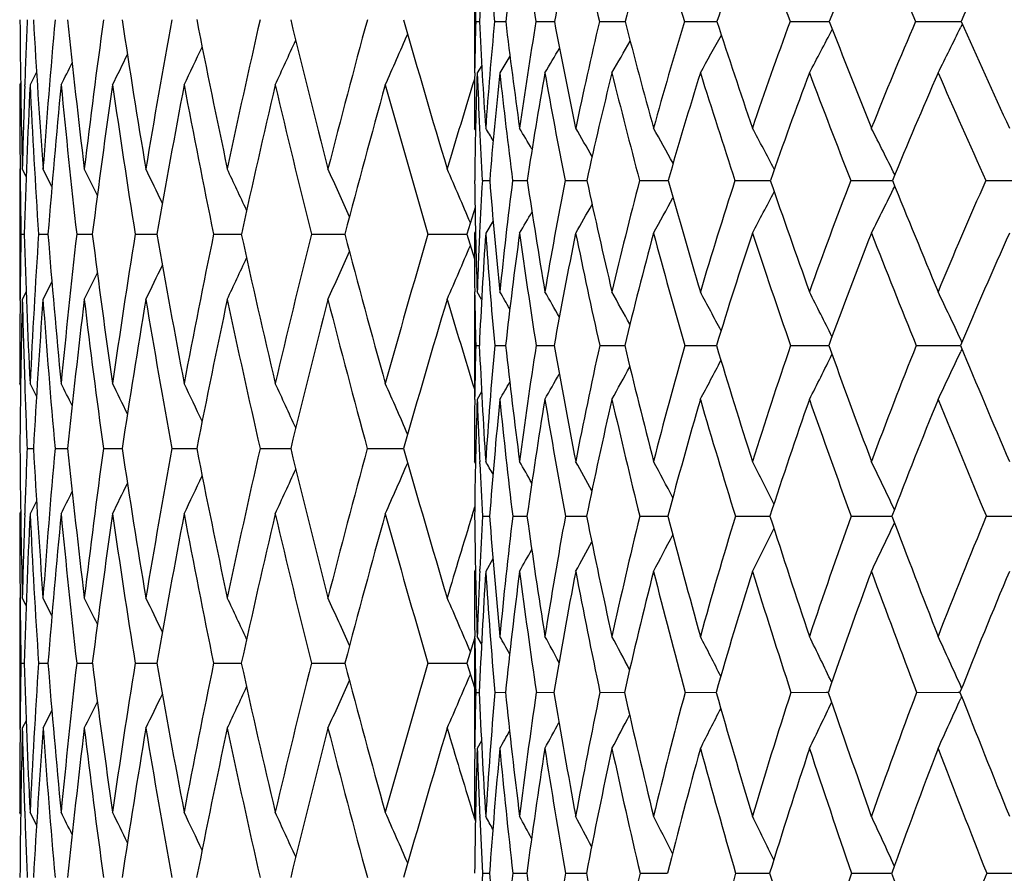
# Model space of a CAD drawing. Units: inches. Extents: x 0 to 11, y 0 to 8.5.
# Drawn here: x 6.6 to 6.7, y 2.3 to 2.5 of the extents above; entities that cross this region are included whole.
import ezdxf

# ---------------------------------------------------------------- set-up
doc = ezdxf.new("R2010")
doc.units = ezdxf.units.IN
doc.header["$LTSCALE"] = 0.605
doc.header["$MEASUREMENT"] = 0
doc.layers.get('0').update_dxf_attribs({"linetype": 'CONTINUOUS'})

msp = doc.modelspace()

# ---------------------------------------------------------------- linework, layer by layer
at = {"color": 7, "linetype": 'Continuous'}
for p, q in [((6.62838, 2.47281), (6.62838, 2.4559)), ((6.62859, 2.46437), (6.6292, 2.46437)), ((6.63171, 2.46437), (6.63354, 2.46438)), ((6.63853, 2.46437), (6.64158, 2.46438)), ((6.649, 2.46437), (6.65284, 2.46438)), ((6.65284, 2.46438), (6.65322, 2.46438)), ((6.65284, 2.46438), (6.65322, 2.46438)), ((6.66302, 2.46437), (6.66789, 2.46438)), ((6.66789, 2.46438), (6.66838, 2.46438)), ((6.68046, 2.46437), (6.6864, 2.46438)), ((6.6864, 2.46438), (6.68692, 2.46438)), ((6.70116, 2.46437), (6.70818, 2.46438)), ((6.70818, 2.46438), (6.70865, 2.46438)), ((6.70884, 2.46394), (6.70859, 2.46343)), ((6.63425, 2.45867), (6.63257, 2.4559)), ((6.55615, 2.45603), (6.55509, 2.45392)), ((6.55615, 2.45603), (6.55509, 2.45392)), ((6.62843, 2.45591), (6.62844, 2.45667)), ((6.62958, 2.45712), (6.62884, 2.4559)), ((6.55353, 2.45422), (6.55338, 2.45392)), ((6.5542, 2.45373), (6.5542, 2.45395)), ((6.62857, 2.44649), (6.62838, 2.4468)), ((6.55338, 2.44006), (6.55338, 2.41855)), ((6.55344, 2.44024), (6.55344, 2.44006)), ((6.55443, 2.43882), (6.5538, 2.44006)), ((6.55868, 2.43715), (6.55722, 2.44006)), ((6.62969, 2.43815), (6.6309, 2.43815)), ((6.63467, 2.43815), (6.63708, 2.43816)), ((6.64334, 2.43815), (6.64693, 2.43816)), ((6.6556, 2.43815), (6.66034, 2.43816)), ((6.67136, 2.43815), (6.67719, 2.43816)), ((6.69046, 2.43815), (6.69734, 2.43816)), ((6.71273, 2.43815), (6.7206, 2.43816)), ((6.62849, 2.43371), (6.62714, 2.42931)), ((6.63146, 2.43151), (6.63024, 2.42947)), ((6.62856, 2.42978), (6.62838, 2.42947)), ((6.55358, 2.42931), (6.5541, 2.42931)), ((6.55648, 2.42931), (6.55804, 2.42931)), ((6.56278, 2.42931), (6.56536, 2.42931)), ((6.57243, 2.42931), (6.57602, 2.42931)), ((6.58536, 2.42931), (6.58993, 2.42931)), ((6.60149, 2.42931), (6.60701, 2.42931)), ((6.6207, 2.42931), (6.62714, 2.42931)), ((6.62714, 2.42931), (6.62838, 2.42526)), ((6.55868, 2.42146), (6.55722, 2.41855)), ((6.55344, 2.41837), (6.55344, 2.41855)), ((6.55443, 2.41979), (6.5538, 2.41855)), ((6.62838, 2.41979), (6.62838, 2.40204)), ((6.62844, 2.41927), (6.62844, 2.41978)), ((6.62957, 2.41855), (6.62884, 2.41979)), ((6.70879, 2.41151), (6.7086, 2.41193)), ((6.62859, 2.41093), (6.62919, 2.41093)), ((6.63173, 2.41093), (6.63352, 2.41093)), ((6.63857, 2.41093), (6.64153, 2.41093)), ((6.64905, 2.41093), (6.65317, 2.41094)), ((6.66308, 2.41093), (6.66792, 2.41094)), ((6.66792, 2.41094), (6.66831, 2.41094)), ((6.68054, 2.41093), (6.68642, 2.41094)), ((6.68642, 2.41094), (6.68683, 2.41094)), ((6.70126, 2.41093), (6.70819, 2.41094)), ((6.70819, 2.41094), (6.70855, 2.41094)), ((6.70879, 2.41036), (6.70859, 2.40994)), ((6.55353, 2.40439), (6.55338, 2.40469)), ((6.5542, 2.40488), (6.55421, 2.40466)), ((6.55615, 2.40258), (6.55509, 2.40469)), ((6.62844, 2.40205), (6.62844, 2.40253)), ((6.62956, 2.40328), (6.62884, 2.40204)), ((6.62956, 2.40328), (6.62884, 2.40204)), ((6.55461, 2.39394), (6.55564, 2.39394)), ((6.55921, 2.39394), (6.56128, 2.39394)), ((6.56719, 2.39394), (6.57027, 2.39394)), ((6.57849, 2.39394), (6.58257, 2.39394)), ((6.59303, 2.39394), (6.59808, 2.39394)), ((6.61072, 2.39394), (6.6167, 2.39394)), ((6.62856, 2.3915), (6.62838, 2.39182)), ((6.62926, 2.39144), (6.62925, 2.39178)), ((6.55615, 2.38529), (6.55509, 2.38318)), ((6.55615, 2.38529), (6.55509, 2.38318)), ((6.628, 2.3829), (6.62844, 2.38433)), ((6.55353, 2.38348), (6.55338, 2.38318)), ((6.5542, 2.383), (6.5542, 2.38321)), ((6.6297, 2.38277), (6.63088, 2.38277)), ((6.6347, 2.38277), (6.63705, 2.38277)), ((6.64338, 2.38277), (6.64633, 2.38277)), ((6.64633, 2.38277), (6.64688, 2.38277)), ((6.65566, 2.38277), (6.66028, 2.38277)), ((6.67142, 2.38277), (6.67712, 2.38277)), ((6.69053, 2.38277), (6.69726, 2.38277)), ((6.71282, 2.38277), (6.72051, 2.38277)), ((6.63143, 2.37578), (6.63024, 2.37369)), ((6.62856, 2.374), (6.62838, 2.37369)), ((6.62925, 2.37373), (6.62927, 2.37406)), ((6.55338, 2.36932), (6.55338, 2.34781)), ((6.55344, 2.36951), (6.55344, 2.36932)), ((6.55443, 2.36808), (6.5538, 2.36932)), ((6.55868, 2.36641), (6.55722, 2.36932)), ((6.62838, 2.36261), (6.62714, 2.35857)), ((6.62838, 2.36297), (6.62838, 2.34447)), ((6.62844, 2.36269), (6.62844, 2.36296)), ((6.62955, 2.36171), (6.62884, 2.36297)), ((6.55358, 2.35857), (6.5541, 2.35857)), ((6.55648, 2.35857), (6.55804, 2.35857)), ((6.56278, 2.35857), (6.56536, 2.35857)), ((6.57243, 2.35857), (6.57602, 2.35857)), ((6.58536, 2.35857), (6.58993, 2.35857)), ((6.60149, 2.35857), (6.60701, 2.35857)), ((6.6207, 2.35857), (6.62714, 2.35857)), ((6.62714, 2.35857), (6.62838, 2.35453)), ((6.6286, 2.35373), (6.62918, 2.35373)), ((6.63174, 2.35373), (6.6335, 2.35374)), ((6.63859, 2.35373), (6.6415, 2.35374)), ((6.64909, 2.35373), (6.65312, 2.35374)), ((6.66313, 2.35373), (6.66826, 2.35374)), ((6.6806, 2.35373), (6.68643, 2.35374)), ((6.68643, 2.35374), (6.68676, 2.35374)), ((6.70132, 2.35373), (6.7082, 2.35374)), ((6.7082, 2.35374), (6.70848, 2.35374)), ((6.70875, 2.35442), (6.7086, 2.35477)), ((6.70875, 2.35304), (6.70859, 2.3527)), ((6.55868, 2.35072), (6.55722, 2.34781)), ((6.55443, 2.34905), (6.5538, 2.34781)), ((6.55344, 2.34763), (6.55344, 2.34781)), ((6.62955, 2.34573), (6.62884, 2.34447)), ((6.62844, 2.34447), (6.62844, 2.34473)), ((6.55353, 2.33365), (6.55338, 2.33395)), ((6.5542, 2.33414), (6.55421, 2.33392)), ((6.55615, 2.33184), (6.55509, 2.33395)), ((6.62803, 2.33414), (6.62854, 2.33247)), ((6.6283, 2.33327), (6.62854, 2.33247)), ((6.62855, 2.33297), (6.62838, 2.33329)), ((6.62927, 2.33312), (6.62926, 2.33325)), ((6.62971, 2.32389), (6.63033, 2.32389)), ((6.63033, 2.32389), (6.63087, 2.32389)), ((6.63472, 2.32389), (6.63703, 2.32389)), ((6.64341, 2.32389), (6.64634, 2.32389)), ((6.64634, 2.32389), (6.64685, 2.32389)), ((6.65569, 2.32389), (6.66024, 2.32389)), ((6.67147, 2.32389), (6.67707, 2.32389)), ((6.69059, 2.32389), (6.6972, 2.32389)), ((6.71288, 2.32389), (6.72045, 2.32389))]:
    msp.add_line(p, q, dxfattribs=at)
for centre, radius, start, end in [((7.26411, 2.43373), 0.63564, 175.70882, 177.23675), ((7.40381, 2.53961), 0.77576, 184.31122, 185.56545), ((7.2371, 2.39141), 0.60795, 171.49807, 173.1071), ((7.52348, 2.61427), 0.89755, 188.52038, 189.61406), ((7.22836, 2.35146), 0.59754, 167.45152, 169.10835), ((7.70035, 2.71649), 1.08116, 192.56472, 193.48499), ((7.23495, 2.31184), 0.60139, 163.63436, 165.30734), ((7.96741, 2.86618), 1.36487, 196.37927, 197.12096), ((7.25477, 2.27108), 0.61743, 160.09535, 161.75661), ((8.39429, 3.10447), 1.82947, 199.91554, 200.48011), ((7.28626, 2.2282), 0.6442, 156.86642, 158.4931), ((9.15797, 3.53445), 2.67974, 203.14181, 203.53578), ((7.32824, 2.18252), 0.68069, 153.96444, 155.53899), ((7.33779, 2.48178), 0.70942, 180.78952, 181.40575), ((8.01715, 2.47544), 1.46377, 180.4215, 181.38506), ((8.02214, 2.40454), 1.46876, 177.65343, 178.07211), ((8.03445, 2.54696), 1.48109, 183.18499, 184.13912), ((8.04439, 2.33244), 1.49106, 174.91194, 175.86082), ((8.0727, 2.62117), 1.5195, 185.9116, 186.84549), ((8.08954, 2.25692), 1.53646, 172.22908, 173.15446), ((8.13273, 2.70016), 1.58011, 188.5709, 189.47459), ((8.15691, 2.17592), 1.60462, 169.63315, 170.52537), ((8.21597, 2.78618), 1.66473, 191.13518, 191.99988), ((8.24814, 2.08711), 1.69763, 167.14943, 168.00008), ((8.31755, 2.87998), 1.76891, 193.57868, 194.40029), ((8.36565, 1.98785), 1.81855, 164.79924, 165.60133), ((8.45273, 2.98714), 1.90892, 195.88449, 196.65408), ((7.3387, 2.44717), 0.71032, 178.61199, 179.23363), ((7.41428, 2.50216), 0.78599, 182.75555, 184.03851), ((7.31521, 2.39865), 0.68666, 174.508, 175.97903), ((7.51463, 2.57012), 0.88741, 186.84391, 187.98781), ((7.29447, 2.35457), 0.66506, 170.4973, 172.02865), ((7.66121, 2.65894), 1.03804, 190.80336, 191.79225), ((7.29136, 2.31206), 0.66017, 166.66039, 168.22256), ((7.87583, 2.78212), 1.26322, 194.56844, 195.39334), ((7.30341, 2.26924), 0.66946, 163.05391, 164.61944), ((8.20004, 2.96463), 1.61129, 198.08752, 198.74597), ((7.32336, 2.22672), 0.68543, 159.71304, 161.2711), ((8.7243, 3.2597), 2.18712, 201.32408, 201.81898), ((7.36622, 2.17773), 0.72421, 156.68416, 158.18935), ((9.68947, 3.8075), 3.26945, 204.25591, 204.59406), ((5.4442, 2.97487), 1.28026, 335.98891, 336.3993), ((5.56828, 3.0484), 1.26296, 332.02184, 332.38958), ((5.54801, 3.03394), 1.29323, 333.45057, 333.82276), ((5.45862, 2.98189), 1.25351, 335.09017, 335.46032), ((5.58904, 3.07153), 1.22755, 329.90031, 330.18155), ((5.58123, 3.06098), 1.24181, 330.83965, 331.16883), ((5.47471, 2.99257), 1.2194, 333.78548, 334.04816), ((5.4682, 2.9879), 1.23383, 334.35583, 334.67693), ((5.59429, 3.07928), 1.21742, 329.19985, 329.42299), ((5.47853, 2.99609), 1.20995, 333.37867, 333.57238), ((7.36866, 2.44682), 0.74029, 179.29643, 180.00116), ((7.34447, 2.43017), 0.71609, 177.94042, 179.36126), ((7.39913, 2.48372), 0.77078, 182.06796, 182.74858), ((7.30748, 2.3832), 0.67881, 173.85162, 175.35674), ((7.51318, 2.55103), 0.88573, 186.16569, 187.32207), ((7.29077, 2.33974), 0.66105, 169.87873, 171.43812), ((7.65325, 2.63707), 1.02932, 190.13705, 191.14252), ((7.29107, 2.29739), 0.65935, 166.08888, 167.67291), ((7.8573, 2.75497), 1.24276, 193.92492, 194.76973), ((7.30608, 2.25442), 0.67137, 162.53596, 164.11752), ((8.16242, 2.92713), 1.56919, 197.47559, 198.15644), ((7.33409, 2.20959), 0.69552, 159.25897, 160.81491), ((8.64699, 3.19976), 2.09954, 200.75028, 201.26924), ((7.37386, 2.16199), 0.73071, 156.28244, 157.79426), ((9.5099, 3.68866), 3.06397, 203.7246, 204.08771), ((8.50336, 1.87792), 1.96174, 162.89668, 163.34833), ((8.01602, 2.45392), 1.46264, 180.00002, 180.53567), ((8.01952, 2.40462), 1.46614, 178.08038, 178.61497), ((8.0232, 2.38299), 1.46982, 177.23387, 178.1941), ((8.02976, 2.52517), 1.4764, 182.76619, 183.72293), ((8.05091, 2.31037), 1.4976, 174.49978, 175.44509), ((8.0642, 2.59874), 1.51095, 185.50027, 186.43872), ((8.09993, 2.23404), 1.54695, 171.8285, 172.74845), ((8.12028, 2.67672), 1.5675, 188.17155, 189.08153), ((8.17137, 2.15183), 1.6193, 169.24818, 170.13337), ((8.1993, 2.76131), 1.64774, 190.75186, 191.62431), ((8.26696, 2.06138), 1.71691, 166.78355, 167.62586), ((8.30329, 2.85499), 1.75423, 193.21648, 194.04369), ((8.38926, 1.96001), 1.843, 164.45529, 165.24803), ((8.44338, 2.96294), 1.89918, 195.54649, 196.31871), ((7.4313, 2.48529), 0.803, 182.75041, 183.36522), ((5.95988, 2.04331), 0.78243, 30.86966, 31.044), ((5.96148, 2.04643), 0.78424, 30.40315, 30.69839), ((5.96351, 2.05138), 0.78798, 29.72475, 30.12039), ((5.96484, 2.05775), 0.79481, 28.82802, 29.30709), ((5.96457, 2.06541), 0.80566, 27.70782, 28.25506), ((5.9611, 2.07408), 0.8221, 26.36191, 26.96069), ((8.01685, 2.45393), 1.46347, 180.54303, 180.96401), ((5.47699, 1.89955), 1.21401, 26.2085, 26.43813), ((5.47177, 1.90358), 1.22602, 25.6565, 25.94961), ((5.46403, 1.90901), 1.24275, 24.95055, 25.29735), ((5.45226, 1.91555), 1.26575, 24.08946, 24.48085), ((5.43468, 1.92298), 1.29676, 23.07252, 23.49988), ((7.43387, 2.4473), 0.8055, 180.65077, 181.95749), ((7.37492, 2.39476), 0.74649, 176.66755, 177.33127), ((7.51414, 2.50953), 0.88612, 184.62047, 185.81292), ((7.36127, 2.3458), 0.73244, 172.75626, 174.20231), ((7.63165, 2.58688), 1.00562, 188.50517, 189.56472), ((7.35098, 2.30016), 0.72097, 168.96599, 170.4494), ((7.80038, 2.68835), 1.18028, 192.23862, 193.15251), ((7.35738, 2.2549), 0.7253, 165.36555, 166.86006), ((8.04469, 2.82898), 1.43847, 195.76532, 196.52688), ((7.37849, 2.20842), 0.74351, 162.00187, 163.48388), ((8.4111, 3.03664), 1.83429, 199.04288, 199.65088), ((7.4129, 2.1595), 0.77432, 158.90835, 160.35797), ((9.00087, 3.37082), 2.48518, 202.04233, 202.49988), ((7.4596, 2.10727), 0.81688, 156.10562, 157.50706), ((5.58836, 3.00724), 1.23001, 331.98338, 332.34284), ((5.57133, 2.99477), 1.25684, 333.27047, 333.66364), ((5.59885, 3.01805), 1.21163, 330.93686, 331.25187), ((5.60944, 3.0328), 1.19059, 329.55211, 329.74677), ((5.6058, 3.02642), 1.19853, 330.12745, 330.38805), ((8.01663, 2.40469), 1.46325, 179.03592, 179.45699), ((8.02333, 2.47563), 1.46996, 181.80607, 182.76618), ((8.0293, 2.33346), 1.47593, 176.27679, 177.23378), ((8.05135, 2.54828), 1.49805, 184.55531, 185.50029), ((8.06342, 2.25994), 1.51017, 173.56078, 174.49967), ((8.10071, 2.62469), 1.54774, 187.25216, 188.17161), ((8.11914, 2.18205), 1.56635, 170.91775, 171.82836), ((8.17254, 2.70701), 1.62049, 189.86745, 190.75195), ((8.19776, 2.09759), 1.64617, 168.37478, 169.24802), ((8.26858, 2.79762), 1.71858, 192.37515, 193.2166), ((8.30125, 2.00409), 1.75214, 165.95521, 166.78337), ((8.38328, 2.897), 1.83681, 194.75134, 195.54671), ((8.4325, 1.89875), 1.88788, 163.67828, 164.45509), ((7.42278, 2.42952), 0.79441, 180.00343, 180.70217), ((7.40132, 2.39356), 0.77292, 177.33364, 178.05549), ((7.38143, 2.37748), 0.75298, 176.04077, 177.45371), ((7.51616, 2.49103), 0.88805, 183.97521, 185.17513), ((7.35595, 2.33019), 0.72693, 172.15012, 173.62268), ((7.62923, 2.56669), 1.00283, 187.86491, 188.93559), ((7.34921, 2.28493), 0.71881, 168.39947, 169.90408), ((7.79138, 2.66507), 1.17026, 191.61412, 192.54233), ((7.35868, 2.23968), 0.726, 164.84603, 166.35657), ((8.02505, 2.80003), 1.41646, 195.16579, 195.94419), ((7.38251, 2.19296), 0.74672, 161.5343, 163.02764), ((8.37231, 2.99684), 1.79036, 198.47559, 199.10226), ((7.41935, 2.14362), 0.77977, 158.4954, 159.95234), ((8.9224, 3.30788), 2.39541, 201.51254, 201.98995), ((7.46826, 2.09085), 0.82438, 155.74807, 157.15361), ((5.45261, 2.94288), 1.26535, 335.5201, 335.91163), ((5.43502, 2.93546), 1.29638, 336.50105, 336.92855), ((5.4644, 2.9494), 1.24233, 334.70362, 335.05056), ((5.47216, 2.95482), 1.22558, 334.05137, 334.34461), ((5.47741, 2.95883), 1.21353, 333.56286, 333.7926), ((8.01589, 2.40469), 1.46251, 179.46431, 179.99999), ((8.01735, 2.38316), 1.46398, 178.61501, 179.57841), ((8.01946, 2.45398), 1.46608, 181.38494, 181.91955), ((8.03502, 2.31161), 1.48167, 175.86113, 176.81486), ((8.04386, 2.52613), 1.49053, 184.13891, 185.08811), ((8.07366, 2.23733), 1.52047, 173.15493, 174.08819), ((8.0886, 2.60156), 1.53552, 186.84511, 187.77103), ((8.13414, 2.15823), 1.58153, 170.52598, 171.42883), ((8.15552, 2.68244), 1.6032, 189.47404, 190.36702), ((8.21789, 2.07205), 1.66669, 168.00083, 168.86449), ((8.24621, 2.77107), 1.69565, 191.99919, 192.8508), ((8.32704, 1.97627), 1.77869, 165.60222, 166.41929), ((8.36307, 2.87007), 1.81589, 194.3978, 195.20105), ((8.46472, 1.86798), 1.92141, 163.34871, 164.11328), ((8.50589, 2.98144), 1.96438, 196.65138, 197.10243), ((7.45289, 2.42991), 0.82452, 180.73977, 181.31927), ((5.94421, 2.01732), 0.79739, 30.07917, 30.31386), ((5.94546, 2.02109), 0.80085, 29.51379, 29.85754), ((5.94652, 2.02651), 0.80687, 28.73594, 29.17042), ((5.94625, 2.03324), 0.81667, 27.74037, 28.24964), ((5.94338, 2.04111), 0.83149, 26.52258, 27.09209), ((5.93598, 2.04983), 0.85326, 25.11072, 25.69494), ((7.4521, 2.39215), 0.82372, 178.69333, 179.27766), ((7.52373, 2.45066), 0.89542, 182.54303, 183.76782), ((7.4307, 2.3393), 0.80218, 174.87687, 176.24605), ((7.61804, 2.52042), 0.99059, 186.34564, 187.45914), ((7.41279, 2.29028), 0.78357, 171.14231, 172.55408), ((7.75309, 2.60767), 1.12883, 190.03699, 191.02366), ((7.41307, 2.24238), 0.78239, 167.55904, 168.98849), ((7.94433, 2.72233), 1.32818, 193.55933, 194.40896), ((7.42943, 2.19376), 0.79653, 164.17779, 165.60179), ((8.21865, 2.88095), 1.62003, 196.86576, 197.57341), ((7.46038, 2.14298), 0.82459, 161.03734, 162.43576), ((8.62749, 3.11427), 2.06418, 199.92158, 200.48685), ((7.50485, 2.08894), 0.8657, 158.16434, 159.52068), ((9.28276, 3.48795), 2.79044, 202.7039, 203.12994), ((5.5881, 2.95719), 1.22817, 333.12718, 333.51392), ((5.56633, 2.9447), 1.26125, 334.51634, 334.91308), ((5.61074, 2.97729), 1.18877, 331.05956, 331.35517), ((5.6021, 2.96812), 1.20481, 331.97577, 332.32194), ((5.61652, 2.98404), 1.17738, 330.37557, 330.60983), ((8.02183, 2.45406), 1.46846, 181.92777, 182.34658), ((5.4794, 1.86296), 1.20897, 26.42765, 26.62153), ((5.47559, 1.86647), 1.21842, 25.9518, 26.21472), ((5.46907, 1.87113), 1.23286, 25.32298, 25.64436), ((5.45951, 1.87713), 1.25254, 24.53954, 24.91002), ((5.4451, 1.88414), 1.27927, 23.60052, 24.01127), ((5.6196, 2.98874), 1.17061, 329.92131, 330.08134), ((7.48041, 2.39183), 0.85204, 179.31304, 180.00098), ((7.45901, 2.3743), 0.83064, 178.08586, 179.41575), ((7.51167, 2.43165), 0.88332, 181.92091, 182.58753), ((7.42442, 2.32279), 0.7958, 174.2845, 175.67761), ((7.6189, 2.501), 0.99128, 185.72924, 186.85008), ((7.41028, 2.2743), 0.7808, 170.58339, 172.01428), ((7.74894, 2.58621), 1.12412, 189.42931, 190.42667), ((7.41385, 2.22652), 0.78272, 167.04149, 168.48526), ((7.93272, 2.69723), 1.31521, 192.96979, 193.83299), ((7.43313, 2.17773), 0.79959, 163.7074, 165.14126), ((8.19494, 2.8493), 1.59335, 196.30224, 197.02574), ((7.4667, 2.12656), 0.83011, 160.61775, 162.02214), ((8.58199, 3.07019), 2.0125, 199.39016, 199.97296), ((7.51358, 2.07197), 0.87349, 157.79728, 159.15639), ((9.1922, 3.41756), 2.68665, 202.20892, 202.65362), ((8.01726, 2.40471), 1.46388, 180.42162, 181.38504), ((8.02164, 2.33382), 1.46827, 177.65329, 178.07218), ((8.03503, 2.47627), 1.48168, 183.18534, 184.13902), ((8.04355, 2.26176), 1.49022, 174.9116, 175.86095), ((8.07378, 2.55056), 1.52059, 185.91217, 186.84531), ((8.08818, 2.18636), 1.53509, 172.22852, 173.15466), ((8.13438, 2.62969), 1.58178, 188.57167, 189.47434), ((8.15496, 2.10552), 1.60264, 169.63238, 170.52563), ((8.21827, 2.71592), 1.66709, 191.13616, 191.99957), ((8.2455, 2.01694), 1.69493, 167.14847, 168.00041), ((8.32759, 2.81176), 1.77926, 193.58149, 194.39827), ((8.36217, 1.91801), 1.81497, 164.7981, 165.60172), ((8.45655, 2.91754), 1.91291, 195.88577, 196.6537), ((5.44524, 2.90366), 1.27912, 335.98951, 336.40033), ((7.54242, 2.43307), 0.9141, 182.61027, 183.15414), ((5.92642, 1.98681), 0.81203, 29.74818, 29.91783), ((5.92717, 1.98958), 0.81486, 29.29163, 29.57973), ((5.92782, 1.99399), 0.8202, 28.62818, 29.0146), ((5.92749, 1.99983), 0.82897, 27.75215, 28.22021), ((5.92506, 2.0069), 0.84227, 26.65932, 27.19391), ((5.91883, 2.01493), 0.8618, 25.34617, 25.93311), ((5.46922, 2.91665), 1.23269, 334.35645, 334.6779), ((5.45965, 2.91066), 1.25237, 335.09078, 335.46133), ((5.47575, 2.9213), 1.21823, 333.78611, 334.04908), ((5.47957, 2.92481), 1.20877, 333.37931, 333.57323), ((8.016, 2.38318), 1.46262, 180.00001, 180.53564), ((8.01926, 2.33389), 1.46588, 178.08036, 178.61501), ((8.02356, 2.31223), 1.47019, 177.23396, 178.19389), ((8.02923, 2.4544), 1.47586, 182.76607, 183.72308), ((8.05175, 2.23956), 1.49844, 174.49998, 175.4447), ((8.06319, 2.5279), 1.50994, 185.50005, 186.43906), ((8.10128, 2.16312), 1.54831, 171.8288, 172.74788), ((8.11874, 2.60575), 1.56595, 188.17123, 189.08204), ((8.1733, 2.08073), 1.62126, 169.24858, 170.13264), ((8.19716, 2.69015), 1.64556, 190.75144, 191.62499), ((8.26957, 1.99004), 1.71959, 166.78404, 167.62498), ((8.30042, 2.78356), 1.75128, 193.21597, 194.04452), ((8.39271, 1.88833), 1.84657, 164.45586, 165.24701), ((8.43137, 2.88878), 1.8867, 195.54415, 196.32143), ((8.49788, 1.80884), 1.95602, 162.93332, 163.3488), ((7.54159, 2.39224), 0.91322, 180.59443, 181.83724), ((7.48605, 2.33591), 0.85763, 176.86768, 177.4504), ((7.61656, 2.45705), 0.98847, 184.30947, 185.46158), ((7.476, 2.2825), 0.84726, 173.2036, 174.55054), ((7.72546, 2.53477), 1.09897, 187.95019, 188.99409), ((7.46966, 2.23182), 0.83995, 169.64697, 171.01734), ((7.8787, 2.63244), 1.25687, 191.45787, 192.38054), ((7.48075, 2.181), 0.84941, 166.25853, 167.62985), ((8.09326, 2.76091), 1.48203, 194.78237, 195.57567), ((7.50768, 2.1284), 0.87409, 163.08135, 164.43347), ((8.39878, 2.93833), 1.80907, 197.88423, 198.54453), ((7.54936, 2.07268), 0.91309, 160.14736, 161.46321), ((8.85203, 3.1985), 2.30401, 200.73515, 201.26266), ((7.60508, 2.01277), 0.96594, 157.47768, 158.74366), ((5.58737, 2.907), 1.22831, 334.26665, 334.67975), ((5.61699, 2.92736), 1.17903, 331.99131, 332.32131), ((5.60557, 2.9179), 1.19925, 333.01251, 333.38912), ((5.6246, 2.93469), 1.16452, 331.20056, 331.4734), ((5.62873, 2.94028), 1.15554, 330.63797, 330.84151), ((7.53298, 2.37373), 0.90461, 180.0028, 180.6822), ((7.51151, 2.33481), 0.88311, 177.47409, 178.17303), ((7.49487, 2.3177), 0.86643, 176.29504, 177.61652), ((7.6189, 2.43792), 0.99074, 183.7174, 184.87469), ((7.4733, 2.26567), 0.84441, 172.65068, 174.01394), ((7.72294, 2.51413), 1.09614, 187.36116, 188.41418), ((7.47087, 2.21511), 0.84087, 169.12958, 170.51106), ((7.86938, 2.60903), 1.24671, 190.88128, 191.81666), ((7.48549, 2.16402), 0.85371, 165.78318, 167.16067), ((8.07369, 2.73263), 1.46056, 194.22643, 195.03548), ((7.51568, 2.11084), 0.88155, 162.65257, 164.00645), ((8.3625, 2.90132), 1.7688, 197.35563, 198.03412), ((7.56044, 2.0543), 0.92356, 159.7678, 161.08172), ((8.78561, 3.14492), 2.2294, 200.23893, 200.78649), ((7.61915, 1.99335), 0.97939, 157.14843, 158.4095), ((8.01657, 2.38318), 1.46319, 180.54289, 180.96402), ((5.47792, 1.82928), 1.21296, 26.20787, 26.43774), ((5.4727, 1.8333), 1.22499, 25.65582, 25.94922), ((5.46496, 1.83872), 1.24173, 24.94982, 25.29697), ((5.45319, 1.84525), 1.26472, 24.0887, 24.48047), ((5.43563, 1.85267), 1.29572, 23.07174, 23.49951), ((7.56035, 2.37408), 0.93197, 180.69987, 181.25081), ((5.9089, 1.95707), 0.82973, 29.05869, 29.28723), ((5.90917, 1.96051), 0.83432, 28.50531, 28.84049), ((5.90871, 1.96545), 0.84209, 27.74442, 28.16825), ((5.90659, 1.97172), 0.85396, 26.77152, 27.26833), ((5.90133, 1.97906), 0.87143, 25.58304, 26.13841), ((5.89091, 1.98727), 0.89648, 24.20107, 24.77663), ((8.01671, 2.33395), 1.46334, 179.03603, 179.4571), ((8.02362, 2.4049), 1.47025, 181.80601, 182.76594), ((8.02944, 2.26272), 1.47608, 176.27711, 177.23402), ((8.05172, 2.47757), 1.49842, 184.55506, 185.49983), ((8.06349, 2.18921), 1.51024, 173.56128, 174.50014), ((8.10117, 2.55399), 1.54819, 187.25173, 188.17092), ((8.11913, 2.11133), 1.56634, 170.91842, 171.82905), ((8.17309, 2.63635), 1.62105, 189.86684, 190.75105), ((8.19766, 2.02689), 1.64606, 168.37561, 169.24892), ((8.26925, 2.727), 1.71926, 192.37438, 193.21552), ((8.30105, 1.93344), 1.75192, 165.95619, 166.78446), ((8.39224, 2.82865), 1.84609, 194.75224, 195.54363), ((8.43217, 1.82815), 1.88752, 163.67939, 164.45636), ((5.43549, 2.86455), 1.29588, 336.49982, 336.92752), ((5.45304, 2.87197), 1.26489, 335.51884, 335.91054), ((5.47254, 2.88393), 1.22517, 334.05006, 334.3434), ((5.46481, 2.8785), 1.2419, 334.70232, 335.0494), ((7.55841, 2.33358), 0.93003, 178.75812, 179.31273), ((7.6241, 2.39513), 0.99578, 182.38267, 183.56056), ((7.54024, 2.27684), 0.91174, 175.16214, 176.45032), ((7.71113, 2.46635), 1.0835, 185.96572, 187.0538), ((7.52696, 2.22319), 0.89791, 171.64031, 172.9567), ((7.83468, 2.55233), 1.20959, 189.4498, 190.43293), ((7.53244, 2.17006), 0.90225, 168.25394, 169.57687), ((8.00602, 2.66067), 1.38728, 192.78267, 193.64997), ((7.55499, 2.11558), 0.92311, 165.04941, 166.35887), ((8.24362, 2.80311), 1.6382, 195.92108, 196.666), ((7.59348, 2.05823), 0.95952, 162.06312, 163.34171), ((8.57974, 2.99933), 2.00005, 198.83196, 199.45188), ((7.64721, 1.99671), 1.01102, 159.3212, 160.55461), ((9.07629, 3.28607), 2.54476, 201.49236, 201.98789), ((5.47775, 2.88795), 1.21316, 333.56153, 333.79135), ((5.60434, 2.86982), 1.20036, 334.04566, 334.45001), ((5.58141, 2.85881), 1.23559, 335.40045, 335.81947), ((5.6192, 2.87948), 1.17529, 332.92118, 333.28316), ((5.63467, 2.8936), 1.14552, 331.35595, 331.60062), ((5.62849, 2.8876), 1.15786, 332.02534, 332.33437), ((8.01613, 2.33395), 1.46275, 179.46438, 179.99999), ((8.01712, 2.31243), 1.46374, 178.61491, 179.57844), ((8.01921, 2.38324), 1.46584, 181.38505, 181.91973), ((8.03475, 2.24088), 1.48139, 175.8608, 176.81468), ((8.0437, 2.45539), 1.49036, 184.13924, 185.08852), ((8.07335, 2.16662), 1.52016, 173.15439, 174.08782), ((8.08848, 2.53082), 1.53539, 186.84565, 187.77162), ((8.13378, 2.08753), 1.58117, 170.52525, 171.42828), ((8.15543, 2.6117), 1.60312, 189.47478, 190.36779), ((8.21746, 2.00137), 1.66627, 167.99991, 168.86377), ((8.24617, 2.70035), 1.69562, 192.00012, 192.85173), ((8.32655, 1.90563), 1.77819, 165.60112, 166.41841), ((8.36309, 2.79938), 1.81591, 194.3989, 195.20212), ((8.46414, 1.79737), 1.92081, 163.34746, 164.11225), ((8.49889, 2.90862), 1.95708, 196.65189, 197.07017), ((5.63802, 2.89778), 1.13811, 330.91108, 331.07798), ((7.58417, 2.3333), 0.95579, 179.3303, 180.00079), ((7.56564, 2.31497), 0.93726, 178.19649, 179.45497), ((7.61352, 2.37557), 0.98517, 181.80881, 182.46189), ((7.53607, 2.25929), 0.9075, 174.61432, 175.91824), ((7.71101, 2.44635), 1.08324, 185.39654, 186.49108), ((7.52705, 2.2059), 0.89781, 171.12155, 172.44868), ((7.82904, 2.53043), 1.20349, 188.8887, 189.88186), ((7.53637, 2.1526), 0.90586, 167.77137, 169.10018), ((7.99265, 2.63546), 1.37278, 192.23797, 193.11847), ((7.56248, 2.09758), 0.93019, 164.60842, 165.91932), ((8.2186, 2.77222), 1.61078, 195.39982, 196.1606), ((7.60436, 2.03939), 0.96994, 161.66731, 162.94351), ((8.53575, 2.95842), 1.95121, 198.33971, 198.97761), ((7.6614, 1.97677), 1.02477, 158.97256, 160.20044), ((8.99817, 3.22631), 2.45701, 201.03321, 201.54832), ((8.02173, 2.38332), 1.46835, 181.92795, 182.34678), ((5.47916, 1.79214), 1.20922, 26.42626, 26.6201), ((5.47533, 1.79564), 1.2187, 25.95045, 26.2133), ((5.46877, 1.80028), 1.23318, 25.32167, 25.64296), ((5.45918, 1.80627), 1.25288, 24.53828, 24.90865), ((5.44475, 1.81327), 1.27965, 23.59932, 24.00994), ((7.64105, 2.37677), 1.01272, 182.4701, 182.99296), ((5.89041, 1.92351), 0.84574, 28.81673, 28.98152), ((5.89037, 1.92601), 0.84946, 28.36967, 28.65005), ((5.88973, 1.93003), 0.85625, 27.71998, 28.09628), ((5.88781, 1.93549), 0.86678, 26.86261, 27.31848), ((5.8833, 1.94214), 0.88236, 25.79408, 26.31461), ((5.87439, 1.94972), 0.9048, 24.51168, 25.08288), ((7.59023, 2.27394), 0.96182, 177.02296, 177.57566), ((7.70689, 2.40051), 1.07874, 184.07285, 185.19353), ((7.5842, 2.21652), 0.95553, 173.54831, 174.81589), ((7.80582, 2.4783), 1.17894, 187.52586, 188.55809), ((7.58384, 2.16097), 0.95444, 170.17201, 171.45092), ((7.94364, 2.57264), 1.32043, 190.85866, 191.78933), ((7.60174, 2.10458), 0.97113, 166.94848, 168.21899), ((7.63673, 2.04561), 1.00457, 163.91787, 165.16239), ((8.39199, 2.8478), 1.79316, 196.98802, 197.69199), ((7.68813, 1.98256), 1.05432, 161.11076, 162.31444), ((8.75688, 3.06217), 2.188, 199.71991, 200.30601), ((7.75572, 1.91412), 1.12046, 158.54837, 159.69937)]:
    msp.add_arc(centre, radius, start, end, dxfattribs=at)

doc.saveas('drawing.dxf')
